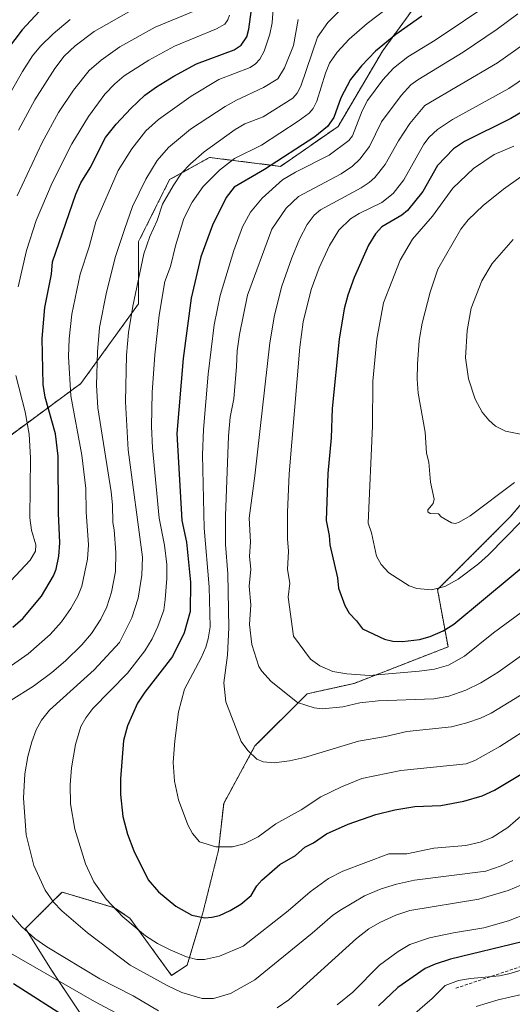
# Model space of a CAD drawing. Units: metres. Extents: x 664939 to 668396, y 4751233 to 4753629.
# Drawn here: x 666903 to 667060, y 4751843 to 4752156 of the extents above; entities that cross this region are included whole.
import ezdxf

# ---------------------------------------------------------------- set-up
doc = ezdxf.new("R2010")
doc.units = ezdxf.units.M
doc.header["$MEASUREMENT"] = 0
doc.linetypes.add('TRAZOS', pattern=[0.75, 0.5, -0.25])
doc.linetypes.add('TRAZOSX2', pattern=[1.5, 1, -0.5])
for name, color, linetype, lineweight in [('Arbolado forestal', 92, 'TRAZOS', 0), ('Arbolado forestal CxS', 92, 'Continuous', 0), ('Curva de nivel maestra', 36, 'Continuous', 30), ('Curva de nivel normal', 36, 'Continuous', 0), ('Senda', 19, 'TRAZOSX2', 0)]:
    doc.layers.add(name, color=color, linetype=linetype, lineweight=lineweight)

# ---------------------------------------------------------------- blocks, each defined once
blk = doc.blocks.new('*U156')
at = {"layer": 'Arbolado forestal CxS', "color": 92, "linetype": 'Continuous', "lineweight": 0}
for points in [[(666808.93, 4752184.31, 888.81), (666779.61, 4752145.17, 885.8), (666759.77, 4752110.6, 887.75), (666749.46, 4752074.25, 889.74), (666749.21, 4752046.3, 892.61), (666761.65, 4752018.53, 902.23), (666780.3, 4752001, 916.58), (666800.81, 4751986.67, 928.38), (666824.3, 4751986.36, 939.23), (666850.86, 4751994.34, 945.96), (666870.34, 4752009.85, 949.94), (666896.06, 4752020.65, 964.09), (666922.76, 4752040.32, 982.08), (666941.03, 4752065.61, 990.83), (666941.03, 4752085.29, 988.13), (666950.87, 4752104.96, 988.57), (666963.51, 4752111.99, 991.23), (666986, 4752109.18, 1001.05), (667004.27, 4752121.82, 1001.32), (667018.32, 4752145.71, 1000.61), (667029.56, 4752161.17, 997.13)], [(667077.15, 4752019.61, 1036.58), (667058.96, 4751998.1, 1031.02), (667035.81, 4751974.94, 1029.42), (667039.12, 4751956.74, 1021.89), (667009.35, 4751945.16, 1018.02), (666994.47, 4751941.85, 1016), (666977.93, 4751925.31, 1010.36), (666968.01, 4751907.11, 1007.62), (666966.36, 4751892.22, 1004.77), (666961.4, 4751872.36, 1000.15), (666956.44, 4751855.82, 993.95), (666951.48, 4751852.51, 991.81), (666938.25, 4751870.71, 995.38), (666933.29, 4751874.02, 994.88), (666931.27, 4751874.62, 994.38), (666916.75, 4751878.98, 991.3), (666912.9, 4751875.12, 989.38), (666905.18, 4751867.4, 984.86), (666913.45, 4751854.17, 980.89), (666923.37, 4751839.28, 976.26)]]:
    blk.add_polyline3d(points, dxfattribs=at)
blk = doc.blocks.new('*U168')
at = {"layer": 'Curva de nivel normal', "color": 36, "linetype": 'Continuous', "lineweight": 0}
blk.add_polyline3d([(667061.21, 4752157.57, 1010), (667054.72, 4752152.7, 1010), (667043.94, 4752145.4, 1010), (667029.55, 4752136.65, 1010), (667027.33, 4752134.99, 1010), (667024.24, 4752131.62, 1010), (667018.03, 4752123.28, 1010), (667014.25, 4752115.48, 1010), (667011.19, 4752111.43, 1010), (667008.84, 4752109.28, 1010), (667005.25, 4752106.83, 1010), (666991.74, 4752099.66, 1010), (666987.8, 4752095.89, 1010), (666983.23, 4752089.3, 1010), (666975.54, 4752068.27, 1010), (666973.03, 4752055.89, 1010), (666972.31, 4752050.64, 1010), (666972.05, 4752045.69, 1010), (666971.21, 4752035.39, 1010), (666970.1, 4752029.6, 1010), (666969.54, 4752023.61, 1010), (666968.55, 4751998.36, 1010), (666968.59, 4751989.19, 1010), (666969.29, 4751979.95, 1010), (666969.62, 4751962.88, 1010), (666969.18, 4751954.17, 1010), (666968.09, 4751945.38, 1010), (666968.7, 4751939.37, 1010), (666973.6, 4751926.69, 1010), (666975.71, 4751923.9, 1010), (666978.54, 4751921.12, 1010), (666980.56, 4751920.28, 1010), (666984.05, 4751919.98, 1010), (666988.89, 4751920.59, 1010), (666993.6, 4751921.63, 1010), (667010.78, 4751926.88, 1010), (667019.29, 4751928.27, 1010), (667026.05, 4751929.96, 1010), (667040.2, 4751931.35, 1010), (667045.1, 4751932.61, 1010), (667049.44, 4751934.12, 1010), (667052.83, 4751935.71, 1010), (667067.52, 4751944.66, 1010)], dxfattribs=at)
blk = doc.blocks.new('*U175')
at = {"layer": 'Curva de nivel normal', "color": 36, "linetype": 'Continuous', "lineweight": 0}
blk.add_polyline3d([(667067.31, 4752139.88, 1020), (667058.42, 4752133.91, 1020), (667040.5, 4752124.08, 1020), (667035.74, 4752120.92, 1020), (667033.15, 4752118.41, 1020), (667031.45, 4752116.26, 1020), (667025.13, 4752104.86, 1020), (667021.77, 4752100.52, 1020), (667018.16, 4752097.69, 1020), (667010.96, 4752094.2, 1020), (667008.19, 4752092.53, 1020), (667004.53, 4752088.95, 1020), (667001.51, 4752084.12, 1020), (666998.23, 4752076.96, 1020), (666995.79, 4752070.09, 1020), (666993.23, 4752059.86, 1020), (666992.14, 4752051.87, 1020), (666988.8, 4752011.65, 1020), (666988.2, 4751999.5, 1020), (666988.23, 4751990.98, 1020), (666988.56, 4751987.16, 1020), (666988.22, 4751981.29, 1020), (666988.99, 4751976.98, 1020), (666988.49, 4751972.5, 1020), (666990.11, 4751960.2, 1020), (666995.5, 4751952.9, 1020), (666998.47, 4751950.73, 1020), (667002.6, 4751948.93, 1020), (667007.06, 4751948.15, 1020), (667014.28, 4751947.68, 1020), (667029.94, 4751949.01, 1020), (667034.82, 4751949.73, 1020), (667039.29, 4751950.95, 1020), (667044.39, 4751953.81, 1020), (667053.58, 4751961.19, 1020), (667071.07, 4751974.12, 1020)], dxfattribs=at)
blk = doc.blocks.new('*U177')
at = {"layer": 'Curva de nivel normal', "color": 36, "linetype": 'Continuous', "lineweight": 0}
blk.add_polyline3d([(667005.37, 4752159.16, 990), (667001.02, 4752154.77, 990), (666997.79, 4752150.16, 990), (666992.45, 4752134.6, 990), (666991.34, 4752132.37, 990), (666989.9, 4752130.78, 990), (666980.49, 4752124.87, 990), (666974.76, 4752122.68, 990), (666971.68, 4752120.92, 990), (666961.84, 4752113.76, 990), (666957.44, 4752109.98, 990), (666954.68, 4752107, 990), (666951.94, 4752102.98, 990), (666948.65, 4752097.17, 990), (666946.93, 4752092.05, 990), (666944.6, 4752086.96, 990), (666942.68, 4752081.44, 990), (666939.21, 4752064.79, 990), (666937.86, 4752056.44, 990), (666937.16, 4752049.25, 990), (666936.83, 4752034.48, 990), (666937.71, 4752019.21, 990), (666942.27, 4751985.2, 990), (666942.03, 4751979.46, 990), (666940.9, 4751972.24, 990), (666938.94, 4751965.99, 990), (666935.02, 4751958.16, 990), (666926.96, 4751949.45, 990), (666912.83, 4751936.63, 990), (666910.2, 4751933.55, 990), (666908.58, 4751930.48, 990), (666907.21, 4751926.64, 990), (666905.94, 4751921.93, 990), (666904.93, 4751916.49, 990), (666904.58, 4751908.81, 990), (666905.44, 4751897.16, 990), (666907.77, 4751887.44, 990), (666911.42, 4751879.56, 990), (666914.01, 4751875.81, 990), (666916.66, 4751873.01, 990), (666924.85, 4751866.01, 990), (666938.35, 4751855.76, 990), (666950.04, 4751849.34, 990), (666954.76, 4751847.13, 990), (666961.19, 4751845.18, 990), (666964.8, 4751845.18, 990), (666970.12, 4751846.85, 990), (666977.86, 4751851.11, 990), (666996.05, 4751865.97, 990), (667002.52, 4751871.54, 990), (667004.83, 4751873.14, 990), (667012.6, 4751877.75, 990), (667017.94, 4751880.03, 990), (667022.79, 4751881.5, 990), (667028.45, 4751882.76, 990), (667051.16, 4751885.59, 990), (667055.97, 4751887.25, 990), (667059.64, 4751889.04, 990)], dxfattribs=at)
blk = doc.blocks.new('*U182')
at = {"layer": 'Curva de nivel normal', "color": 36, "linetype": 'Continuous', "lineweight": 0}
for points in [[(666969.82, 4752157.15, 970), (666969.31, 4752155.63, 970), (666968.38, 4752154.26, 970), (666965.73, 4752152.76, 970), (666952.46, 4752147.31, 970), (666944.32, 4752142.86, 970), (666936.48, 4752137.87, 970), (666933.47, 4752135.34, 970), (666930.36, 4752132.07, 970), (666925.12, 4752124.99, 970), (666919.82, 4752116.34, 970), (666913.62, 4752103.96, 970), (666908.57, 4752092.04, 970), (666905.45, 4752082.52, 970), (666902.83, 4752070.91, 970)], [(666902.11, 4752042.85, 970), (666905.11, 4752031.3, 970), (666906.3, 4752024.22, 970), (666906.79, 4752016.72, 970), (666906.52, 4751997.68, 970), (666907.05, 4751993.8, 970), (666908.43, 4751989.16, 970), (666908.31, 4751987.1, 970), (666906.68, 4751984.24, 970), (666897.43, 4751974.41, 970)], [(667027.89, 4751839.87, 970), (667034.12, 4751845.24, 970), (667038.23, 4751849.36, 970), (667042.49, 4751850.91, 970), (667046.27, 4751851.55, 970), (667055.4, 4751852.39, 970), (667058.44, 4751853.03, 970), (667071.94, 4751857.03, 970)]]:
    blk.add_polyline3d(points, dxfattribs=at)
blk = doc.blocks.new('*U191')
at = {"layer": 'Curva de nivel normal', "color": 36, "linetype": 'Continuous', "lineweight": 0}
blk.add_polyline3d([(667063.16, 4752147.93, 1015), (667054.77, 4752142.01, 1015), (667031.81, 4752128.49, 1015), (667027.01, 4752122.82, 1015), (667023.47, 4752117.31, 1015), (667019.22, 4752109.8, 1015), (667015.92, 4752105.68, 1015), (667014.17, 4752104.09, 1015), (667011.63, 4752102.41, 1015), (666998.66, 4752095.34, 1015), (666996.72, 4752093.66, 1015), (666994.51, 4752090.7, 1015), (666992.03, 4752086.08, 1015), (666989.57, 4752080.12, 1015), (666986.49, 4752071.16, 1015), (666984.08, 4752061.99, 1015), (666982.6, 4752053.18, 1015), (666977.91, 4752011.06, 1015), (666976.04, 4751997.55, 1015), (666976.51, 4751990.03, 1015), (666976.22, 4751985.38, 1015), (666976.6, 4751981.45, 1015), (666976.05, 4751976.06, 1015), (666976.57, 4751970.09, 1015), (666976.22, 4751963.81, 1015), (666976.98, 4751957.46, 1015), (666979.17, 4751950.57, 1015), (666980.07, 4751949.04, 1015), (666983.09, 4751945.8, 1015), (666991.4, 4751939.09, 1015), (666996.74, 4751937.41, 1015), (666999.33, 4751937.09, 1015), (667005.82, 4751937.73, 1015), (667011.16, 4751938.95, 1015), (667016.94, 4751939.61, 1015), (667034.68, 4751940.27, 1015), (667039.33, 4751941.14, 1015), (667044.72, 4751943.02, 1015), (667049.53, 4751945.31, 1015), (667055.05, 4751948.74, 1015), (667076.9, 4751964.36, 1015)], dxfattribs=at)
blk = doc.blocks.new('*U196')
at = {"layer": 'Curva de nivel normal', "color": 36, "linetype": 'Continuous', "lineweight": 0}
blk.add_polyline3d([(666939.39, 4752159.08, 960), (666926.98, 4752151.95, 960), (666920.87, 4752147.4, 960), (666917.47, 4752144.16, 960), (666914.45, 4752140.26, 960), (666908.17, 4752130.27, 960), (666902.95, 4752120.7, 960)], dxfattribs=at)
blk = doc.blocks.new('*U201')
at = {"layer": 'Curva de nivel normal', "color": 36, "linetype": 'Continuous', "lineweight": 0}
blk.add_polyline3d([(667020.03, 4752159.48, 995), (667013.48, 4752154.53, 995), (667007.82, 4752149.54, 995), (667003.98, 4752145.36, 995), (667001.6, 4752141.9, 995), (667000.26, 4752138.7, 995), (666997.5, 4752129.83, 995), (666996.41, 4752127.49, 995), (666995.14, 4752126.06, 995), (666991.64, 4752123.48, 995), (666980.02, 4752115.85, 995), (666971.47, 4752111.7, 995), (666966.66, 4752107.92, 995), (666961.47, 4752102.78, 995), (666958.02, 4752097.86, 995), (666955.35, 4752092.61, 995), (666952.74, 4752083.97, 995), (666951.16, 4752077.38, 995), (666949.35, 4752072.66, 995), (666947.51, 4752061.96, 995), (666946.23, 4752049.43, 995), (666945.35, 4752037.4, 995), (666945.08, 4752026.69, 995), (666945.4, 4752019.93, 995), (666947.54, 4751997.55, 995), (666949.22, 4751988.98, 995), (666949.96, 4751982.84, 995), (666950.03, 4751978.47, 995), (666949.46, 4751971.73, 995), (666949.06, 4751968.41, 995), (666947.09, 4751963.19, 995), (666945.31, 4751959.34, 995), (666943, 4751955.45, 995), (666937.56, 4751948.43, 995), (666926.54, 4751937.17, 995), (666924.32, 4751934.28, 995), (666922.71, 4751931.45, 995), (666921.05, 4751925.78, 995), (666919.81, 4751918.36, 995), (666919.31, 4751913.02, 995), (666919.46, 4751907, 995), (666920.81, 4751898.95, 995), (666924.22, 4751887.88, 995), (666926.82, 4751882.27, 995), (666930.76, 4751876.75, 995), (666936.07, 4751871.1, 995), (666943.22, 4751865.1, 995), (666947.07, 4751862.62, 995), (666951.08, 4751860.63, 995), (666956.25, 4751858.47, 995), (666959.45, 4751857.54, 995), (666961.97, 4751857.58, 995), (666966.66, 4751858.66, 995), (666974.16, 4751861.82, 995), (666988.49, 4751872.98, 995), (666995.38, 4751879.08, 995), (667001.28, 4751883.32, 995), (667005.81, 4751885.59, 995), (667020.32, 4751891.08, 995), (667026.11, 4751891.13, 995), (667034.64, 4751892.88, 995), (667044.81, 4751893.74, 995), (667049.35, 4751894.83, 995), (667053.11, 4751896.32, 995), (667058.05, 4751899.47, 995), (667062.92, 4751903.65, 995)], dxfattribs=at)
blk = doc.blocks.new('*U204')
at = {"layer": 'Curva de nivel normal', "color": 36, "linetype": 'Continuous', "lineweight": 0}
blk.add_polyline3d([(667059.99, 4752115.53, 1030), (667053.72, 4752112.93, 1030), (667047.16, 4752108.53, 1030), (667040.67, 4752102.27, 1030), (667034.24, 4752093.39, 1030), (667027.85, 4752086.04, 1030), (667023.92, 4752079.4, 1030), (667018.7, 4752065.91, 1030), (667016.6, 4752054.41, 1030), (667015.25, 4752041.05, 1030), (667015.19, 4752026.89, 1030), (667013.76, 4751995.94, 1030), (667014.9, 4751992.97, 1030), (667016.46, 4751985.55, 1030), (667017.96, 4751982.93, 1030), (667020.31, 4751980.25, 1030), (667026.85, 4751976.13, 1030), (667029.29, 4751975.22, 1030), (667033.91, 4751974.87, 1030), (667038.14, 4751975.87, 1030), (667042.39, 4751978.26, 1030), (667048.83, 4751983.12, 1030), (667051.95, 4751985.91, 1030), (667062.41, 4751996.58, 1030)], dxfattribs=at)
blk = doc.blocks.new('*U210')
at = {"layer": 'Curva de nivel normal', "color": 36, "linetype": 'Continuous', "lineweight": 0}
blk.add_polyline3d([(667062.2, 4752105.84, 1035), (667056.68, 4752101.96, 1035), (667050.23, 4752096.71, 1035), (667045.56, 4752092.22, 1035), (667043.18, 4752089.28, 1035), (667035.87, 4752076.59, 1035), (667033.47, 4752069.26, 1035), (667030.88, 4752059.39, 1035), (667030.02, 4752053.9, 1035), (667029.48, 4752046.41, 1035), (667029.36, 4752041.65, 1035), (667029.64, 4752037.22, 1035), (667031.84, 4752024.9, 1035), (667032.29, 4752018.21, 1035), (667033.07, 4752015.31, 1035), (667033.62, 4752008.99, 1035), (667034.72, 4752003.62, 1035), (667034.45, 4752002.28, 1035), (667032.71, 4752000.26, 1035), (667032.77, 4751999.61, 1035), (667033.5, 4751999.03, 1035), (667036.13, 4751998.98, 1035), (667036.94, 4751998, 1035), (667040.2, 4751996.06, 1035), (667041.47, 4751995.93, 1035), (667042.64, 4751996.27, 1035), (667046.13, 4751998.28, 1035), (667060.19, 4752008.91, 1035)], dxfattribs=at)
blk = doc.blocks.new('*U212')
at = {"layer": 'Curva de nivel normal', "color": 36, "linetype": 'Continuous', "lineweight": 0}
for points in [[(666991.62, 4752155.79, 985), (666990.19, 4752147.55, 985), (666987.28, 4752140.45, 985), (666985.22, 4752136.92, 985), (666980.61, 4752134.15, 985), (666972.12, 4752130.19, 985), (666968.51, 4752128.13, 985), (666957.51, 4752120.99, 985), (666950.48, 4752115.19, 985), (666946.9, 4752111.04, 985), (666943.29, 4752105.1, 985), (666939.13, 4752096.49, 985), (666936.55, 4752089.14, 985), (666933.74, 4752080.6, 985), (666930.82, 4752069.29, 985), (666928.64, 4752058.04, 985), (666927.97, 4752050.32, 985), (666927.73, 4752039.72, 985), (666928.09, 4752032.63, 985), (666932.32, 4752005.97, 985), (666932.76, 4752001.76, 985), (666932.82, 4751996.2, 985), (666933.29, 4751993.9, 985), (666933.81, 4751986.69, 985), (666933.71, 4751980.62, 985), (666932.46, 4751974.13, 985), (666930.95, 4751969.47, 985), (666929.06, 4751965.5, 985), (666926.06, 4751960.99, 985), (666923.05, 4751957.44, 985), (666917.82, 4751952.34, 985), (666913.5, 4751948.67, 985), (666907.7, 4751944.34, 985), (666900.68, 4751939.83, 985)], [(666900.68, 4751871.82, 985), (666903.91, 4751868.01, 985), (666908.16, 4751864.26, 985), (666911.94, 4751861.59, 985), (666928.72, 4751851.4, 985), (666939.36, 4751846.01, 985), (666947.35, 4751841.3, 985)], [(666984.96, 4751842.22, 985), (666988.65, 4751844.76, 985), (667010.06, 4751864.23, 985), (667014.07, 4751867.31, 985), (667017.51, 4751869.37, 985), (667022.57, 4751871.65, 985), (667027.07, 4751873.12, 985), (667048.91, 4751876.69, 985), (667058.22, 4751879.52, 985), (667064.21, 4751882.02, 985)]]:
    blk.add_polyline3d(points, dxfattribs=at)
blk = doc.blocks.new('*U214')
at = {"layer": 'Curva de nivel normal', "color": 36, "linetype": 'Continuous', "lineweight": 0}
blk.add_polyline3d([(667067.03, 4751932.54, 1005), (667055.59, 4751925.18, 1005), (667047.64, 4751920.68, 1005), (667044.89, 4751919.7, 1005), (667024.2, 4751917.57, 1005), (667011.8, 4751914.97, 1005), (667005.32, 4751912.37, 1005), (666998.85, 4751909.2, 1005), (666992.6, 4751905.11, 1005), (666984.5, 4751900.62, 1005), (666978.95, 4751896.51, 1005), (666974.49, 4751894.26, 1005), (666970.77, 4751893.31, 1005), (666965.51, 4751893.28, 1005), (666960.35, 4751894.88, 1005), (666958.17, 4751897.59, 1005), (666956.59, 4751900.3, 1005), (666953.64, 4751908.24, 1005), (666952.37, 4751914.13, 1005), (666951.99, 4751920.04, 1005), (666952.48, 4751926.96, 1005), (666953.7, 4751936.12, 1005), (666955.57, 4751943.34, 1005), (666960.86, 4751953.27, 1005), (666962.3, 4751956.62, 1005), (666963.11, 4751959.29, 1005), (666963.72, 4751963.14, 1005), (666963.37, 4751975.84, 1005), (666961.87, 4751994.37, 1005), (666961.28, 4752017.72, 1005), (666961.62, 4752025.72, 1005), (666963.07, 4752043.22, 1005), (666964.95, 4752058.9, 1005), (666966.89, 4752068.16, 1005), (666971.21, 4752082.5, 1005), (666973.98, 4752089.95, 1005), (666976.52, 4752094.63, 1005), (666980.23, 4752099.12, 1005), (666986.66, 4752104.88, 1005), (666990.75, 4752107.3, 1005), (667001.48, 4752112.77, 1005), (667007.7, 4752117.38, 1005), (667008.89, 4752118.9, 1005), (667011.91, 4752126.77, 1005), (667013.64, 4752130.02, 1005), (667018.45, 4752136.62, 1005), (667021.85, 4752140.34, 1005), (667026.4, 4752143.87, 1005), (667035.07, 4752149.24, 1005), (667053.31, 4752161.48, 1005)], dxfattribs=at)
blk = doc.blocks.new('*U218')
at = {"layer": 'Curva de nivel normal', "color": 36, "linetype": 'Continuous', "lineweight": 0}
blk.add_polyline3d([(666895.9, 4752124.75, 955), (666904.23, 4752139.22, 955), (666907.43, 4752144.19, 955), (666909.91, 4752147.34, 955), (666913.92, 4752151.22, 955), (666919.3, 4752155.75, 955)], dxfattribs=at)
blk = doc.blocks.new('*U222')
at = {"layer": 'Curva de nivel normal', "color": 36, "linetype": 'Continuous', "lineweight": 0}
for points in [[(666983.85, 4752160.86, 980), (666983.41, 4752154.69, 980), (666982.68, 4752151.13, 980), (666980.82, 4752145.76, 980), (666979.44, 4752143.18, 980), (666978.11, 4752141.65, 980), (666976.43, 4752140.51, 980), (666966.42, 4752136.73, 980), (666957.71, 4752131.49, 980), (666947.32, 4752124.04, 980), (666943.34, 4752120.42, 980), (666938.93, 4752114.74, 980), (666934.56, 4752107.86, 980), (666927.44, 4752091.53, 980), (666925.34, 4752083.64, 980), (666922.56, 4752075.02, 980), (666919.9, 4752062.32, 980), (666919.04, 4752054.44, 980), (666918.86, 4752048.89, 980), (666919.5, 4752036.43, 980), (666923.02, 4752017.51, 980), (666924.35, 4752006.95, 980), (666924.38, 4751999.58, 980), (666925.2, 4751989.08, 980), (666924.8, 4751984.62, 980), (666923.06, 4751976, 980), (666921.79, 4751972.8, 980), (666919.53, 4751968.91, 980), (666916.59, 4751964.69, 980), (666913.02, 4751960.67, 980), (666906.02, 4751954.51, 980), (666890.4, 4751943.69, 980)], [(666895.36, 4751862.48, 980), (666927.09, 4751844.24, 980), (666945.97, 4751834.2, 980)], [(667003.95, 4751843.23, 980), (667008.97, 4751847.27, 980), (667017.44, 4751855.8, 980), (667023.31, 4751860.17, 980), (667026.98, 4751862.3, 980), (667033.28, 4751864.42, 980), (667040.9, 4751866.05, 980), (667050.47, 4751867.59, 980), (667058.35, 4751869.87, 980), (667064.72, 4751872.34, 980)]]:
    blk.add_polyline3d(points, dxfattribs=at)
blk = doc.blocks.new('*U233')
at = {"layer": 'Curva de nivel normal', "color": 36, "linetype": 'Continuous', "lineweight": 0}
for points in [[(667156.36, 4751834.83, 965), (667157.3, 4751849.42, 965), (667156.4, 4751868.52, 965), (667155.63, 4751873.23, 965), (667154.72, 4751875.75, 965), (667153.62, 4751876.95, 965), (667151.63, 4751878.23, 965), (667145.9, 4751879.85, 965), (667143.78, 4751879.93, 965), (667139.34, 4751878.3, 965), (667125.7, 4751873.84, 965), (667111.64, 4751865.77, 965), (667095.84, 4751857.27, 965), (667079.15, 4751850.17, 965), (667074.14, 4751848.67, 965), (667066.12, 4751847.33, 965), (667054.98, 4751844.84, 965), (667048.1, 4751842.71, 965)], [(666902.53, 4752099.82, 965), (666910.41, 4752116.73, 965), (666915.62, 4752126.25, 965), (666920.4, 4752133.37, 965), (666925.34, 4752139.55, 965), (666929.18, 4752142.89, 965), (666935.1, 4752147.07, 965), (666946.26, 4752153.31, 965), (666960.67, 4752159.28, 965)]]:
    blk.add_polyline3d(points, dxfattribs=at)
blk = doc.blocks.new('*U234')
at = {"layer": 'Curva de nivel normal', "color": 36, "linetype": 'Continuous', "lineweight": 0}
blk.add_polyline3d([(667059.74, 4752086.01, 1040), (667053.08, 4752078.35, 1040), (667049.84, 4752072.85, 1040), (667046.47, 4752064.22, 1040), (667045.17, 4752057.07, 1040), (667044.7, 4752048.49, 1040), (667045.66, 4752041.73, 1040), (667047.7, 4752035.32, 1040), (667049.96, 4752031.17, 1040), (667052.1, 4752028.63, 1040), (667054.19, 4752026.81, 1040), (667057.33, 4752025.21, 1040), (667062.05, 4752024.21, 1040)], dxfattribs=at)
blk = doc.blocks.new('*U240')
at = {"layer": 'Curva de nivel maestra', "color": 36, "linetype": 'Continuous', "lineweight": 30}
blk.add_polyline3d([(667030.8, 4752156.85, 1000), (667022.56, 4752151.01, 1000), (667016.15, 4752145.72, 1000), (667011.67, 4752141.11, 1000), (667008.21, 4752136.68, 1000), (667005.18, 4752130.91, 1000), (667002.89, 4752124.71, 1000), (667000.93, 4752121.83, 1000), (666996.87, 4752118.56, 1000), (666980.98, 4752108.2, 1000), (666971.33, 4752102.57, 1000), (666968.79, 4752099.35, 1000), (666964.41, 4752090.51, 1000), (666960.72, 4752080.43, 1000), (666957.71, 4752067.37, 1000), (666955.11, 4752048.19, 1000), (666953.11, 4752024.43, 1000), (666954.73, 4751996.86, 1000), (666956.19, 4751989.93, 1000), (666957.52, 4751977.3, 1000), (666957.36, 4751967.94, 1000), (666955.5, 4751961.16, 1000), (666951.8, 4751953.73, 1000), (666943.01, 4751942.36, 1000), (666940.71, 4751938.93, 1000), (666937.49, 4751931.67, 1000), (666936.22, 4751927.04, 1000), (666935.29, 4751914.84, 1000), (666935.3, 4751909.93, 1000), (666936.04, 4751902.91, 1000), (666937.52, 4751897.35, 1000), (666939.57, 4751892.1, 1000), (666944.04, 4751882.86, 1000), (666947.39, 4751879.02, 1000), (666952.82, 4751874.47, 1000), (666957.94, 4751871.65, 1000), (666962.03, 4751870.82, 1000), (666964.26, 4751870.96, 1000), (666966.65, 4751871.58, 1000), (666970.04, 4751873.1, 1000), (666973.46, 4751875.15, 1000), (666976.74, 4751877.85, 1000), (666978.55, 4751880.94, 1000), (666980.12, 4751882.72, 1000), (666985.8, 4751887.76, 1000), (666990.73, 4751890.61, 1000), (666993.71, 4751893.2, 1000), (666996.47, 4751894.56, 1000), (667000.6, 4751897.42, 1000), (667007.47, 4751900.56, 1000), (667016.22, 4751903.6, 1000), (667022.27, 4751905.09, 1000), (667028.6, 4751906.08, 1000), (667036.8, 4751906.41, 1000), (667044.17, 4751907.83, 1000), (667049.92, 4751909.55, 1000), (667053.87, 4751911.29, 1000), (667062.3, 4751916.39, 1000)], dxfattribs=at)
blk = doc.blocks.new('*U241')
at = {"layer": 'Curva de nivel maestra', "color": 36, "linetype": 'Continuous', "lineweight": 30}
blk.add_polyline3d([(667071.93, 4752131.92, 1025), (667059.01, 4752124.4, 1025), (667044.3, 4752117.11, 1025), (667040.83, 4752114.7, 1025), (667035.77, 4752109.4, 1025), (667031.17, 4752101.22, 1025), (667026.29, 4752095.2, 1025), (667024.44, 4752093.7, 1025), (667018.16, 4752090.04, 1025), (667016.1, 4752087.72, 1025), (667013.9, 4752084.17, 1025), (667009.33, 4752073.97, 1025), (667007.38, 4752068.32, 1025), (667006.22, 4752064.02, 1025), (667004.62, 4752054.37, 1025), (667002.4, 4752032.4, 1025), (667002.07, 4752023.1, 1025), (667001.07, 4752011.72, 1025), (667000.51, 4751996.85, 1025), (667001.47, 4751992.12, 1025), (667001.71, 4751989.12, 1025), (667004.04, 4751978.6, 1025), (667004.43, 4751975.33, 1025), (667006.45, 4751969.86, 1025), (667007.77, 4751967.44, 1025), (667010.13, 4751965, 1025), (667011.97, 4751962.48, 1025), (667019.04, 4751959.16, 1025), (667021.65, 4751958.52, 1025), (667024.68, 4751958.45, 1025), (667030.13, 4751959.11, 1025), (667033.43, 4751960.06, 1025), (667037.55, 4751961.87, 1025), (667041, 4751963.97, 1025), (667069.2, 4751987.46, 1025)], dxfattribs=at)
blk = doc.blocks.new('*U243')
at = {"layer": 'Curva de nivel maestra', "color": 36, "linetype": 'Continuous', "lineweight": 30}
blk.add_polyline3d([(666912.31, 4752161.3, 950), (666904.17, 4752152.46, 950), (666899.48, 4752146.38, 950)], dxfattribs=at)
blk = doc.blocks.new('*U252')
at = {"layer": 'Curva de nivel maestra', "color": 36, "linetype": 'Continuous', "lineweight": 30}
for points in [[(667062.6, 4751863.16, 975), (667039.94, 4751857.7, 975), (667035.1, 4751856.11, 975), (667031.87, 4751854.69, 975), (667023.2, 4751848.71, 975), (667017.06, 4751842.93, 975)], [(666919.19, 4751838.47, 975), (666901.38, 4751849.82, 975)], [(666901.15, 4751962.98, 975), (666904.35, 4751965.75, 975), (666910.3, 4751972.8, 975), (666914.06, 4751979.33, 975), (666914.87, 4751981.35, 975), (666915.73, 4751985.55, 975), (666916.1, 4751989.77, 975), (666915.61, 4751999.13, 975), (666915.53, 4752017.23, 975), (666914.71, 4752024.37, 975), (666911.42, 4752035.91, 975), (666910.82, 4752040.02, 975), (666910.45, 4752054.56, 975), (666911.33, 4752064.4, 975), (666913.46, 4752074.98, 975), (666913.76, 4752078.84, 975), (666921.15, 4752100.35, 975), (666922.76, 4752103.9, 975), (666925.69, 4752108.74, 975), (666930.57, 4752118.35, 975), (666933.87, 4752122.6, 975), (666938.52, 4752127.54, 975), (666943.02, 4752131.71, 975), (666946.66, 4752134.36, 975), (666952.19, 4752137.78, 975), (666959.44, 4752141.67, 975), (666971.3, 4752146.14, 975), (666973.6, 4752147.57, 975), (666975.34, 4752150.29, 975), (666976.03, 4752152.74, 975), (666976.81, 4752158.93, 975)]]:
    blk.add_polyline3d(points, dxfattribs=at)

msp = doc.modelspace()

# ---------------------------------------------------------------- linework, layer by layer
at = {"layer": 'Arbolado forestal', "color": 92, "linetype": 'TRAZOS', "lineweight": 0}
for points in [[(667029.56, 4752161.17, 997.13), (667018.32, 4752145.71, 1000.61), (667004.26, 4752121.82, 1001.32), (666986, 4752109.18, 1001.05), (666963.51, 4752111.99, 991.23), (666950.86, 4752104.96, 988.58), (666941.03, 4752085.29, 988.13), (666941.03, 4752065.61, 990.83), (666922.76, 4752040.32, 982.08), (666896.06, 4752020.65, 964.09), (666870.34, 4752009.85, 949.94), (666850.86, 4751994.34, 945.96), (666824.3, 4751986.36, 939.23), (666800.81, 4751986.67, 928.38), (666780.3, 4752001, 916.58), (666761.65, 4752018.53, 902.23), (666749.21, 4752046.3, 892.61), (666749.46, 4752074.25, 889.74), (666759.77, 4752110.6, 887.75), (666779.61, 4752145.17, 885.8), (666808.93, 4752184.31, 888.81)], [(667029.56, 4752161.17, 997.13), (667018.32, 4752145.71, 1000.61), (667004.26, 4752121.82, 1001.32), (666986, 4752109.18, 1001.05), (666963.51, 4752111.99, 991.23), (666950.86, 4752104.96, 988.58), (666941.03, 4752085.29, 988.13), (666941.03, 4752065.61, 990.83), (666922.76, 4752040.32, 982.08), (666896.06, 4752020.65, 964.09), (666870.34, 4752009.85, 949.94), (666850.86, 4751994.34, 945.96), (666824.3, 4751986.36, 939.23), (666800.81, 4751986.67, 928.38), (666780.3, 4752001, 916.58), (666761.65, 4752018.53, 902.23), (666749.21, 4752046.3, 892.61), (666749.46, 4752074.25, 889.74), (666759.77, 4752110.6, 887.75), (666779.61, 4752145.17, 885.8), (666808.93, 4752184.31, 888.81)], [(666923.37, 4751839.28, 976.26), (666913.44, 4751854.17, 980.89), (666905.18, 4751867.4, 984.86), (666912.9, 4751875.12, 989.38), (666916.75, 4751878.98, 991.3), (666931.27, 4751874.62, 994.38), (666933.29, 4751874.02, 994.88), (666938.25, 4751870.71, 995.38), (666951.48, 4751852.51, 991.81), (666956.44, 4751855.82, 993.95), (666961.4, 4751872.36, 1000.15), (666966.36, 4751892.22, 1004.77), (666968.01, 4751907.11, 1007.62), (666977.93, 4751925.31, 1010.36), (666994.47, 4751941.85, 1016), (667009.35, 4751945.16, 1018.02), (667039.12, 4751956.74, 1021.89), (667035.81, 4751974.94, 1029.42), (667058.96, 4751998.1, 1031.02), (667077.15, 4752019.61, 1036.58), (667090.38, 4752034.5, 1042.1), (667123.45, 4752054.35, 1041.77), (667144.94, 4752074.2, 1047.26), (667200.29, 4752119.16, 1059.45)]]:
    msp.add_polyline3d(points, dxfattribs=at)
at = {"layer": 'Arbolado forestal CxS', "color": 92, "linetype": 'Continuous', "lineweight": 0}
for points in [[(667029.56, 4752161.17, 997.13), (667018.32, 4752145.71, 1000.61), (667004.27, 4752121.82, 1001.32), (666986, 4752109.18, 1001.05), (666963.51, 4752111.99, 991.23), (666950.86, 4752104.96, 988.57), (666941.03, 4752085.29, 988.13), (666941.03, 4752065.61, 990.83), (666922.76, 4752040.32, 982.08), (666896.06, 4752020.65, 964.09), (666870.34, 4752009.85, 949.94), (666850.86, 4751994.34, 945.96), (666824.3, 4751986.36, 939.23), (666800.81, 4751986.67, 928.38), (666780.3, 4752001, 916.58), (666761.65, 4752018.53, 902.23), (666749.21, 4752046.3, 892.61), (666749.46, 4752074.25, 889.74), (666759.77, 4752110.6, 887.75), (666779.61, 4752145.17, 885.8), (666808.93, 4752184.31, 888.81)], [(666923.37, 4751839.28, 976.26), (666913.45, 4751854.17, 980.89), (666905.18, 4751867.4, 984.86), (666912.9, 4751875.12, 989.38), (666916.75, 4751878.98, 991.3), (666931.27, 4751874.62, 994.38), (666933.29, 4751874.02, 994.88), (666938.25, 4751870.71, 995.38), (666951.48, 4751852.51, 991.81), (666956.44, 4751855.82, 993.95), (666961.4, 4751872.36, 1000.15), (666966.36, 4751892.22, 1004.77), (666968.01, 4751907.11, 1007.62), (666977.93, 4751925.31, 1010.36), (666994.47, 4751941.85, 1016), (667009.35, 4751945.16, 1018.02), (667039.12, 4751956.74, 1021.89), (667035.81, 4751974.94, 1029.42), (667058.96, 4751998.1, 1031.02), (667077.15, 4752019.61, 1036.58)]]:
    msp.add_polyline3d(points, dxfattribs=at)
at = {"layer": 'Senda', "color": 19, "linetype": 'TRAZOSX2', "lineweight": 0}
msp.add_polyline3d([(667056.47, 4751699.42, 920.56), (667069.47, 4751714.42, 929.88), (667075.97, 4751730.92, 934.18), (667083.97, 4751743.42, 937.84), (667098.97, 4751759.42, 943.99), (667109.97, 4751781.42, 945.92), (667124.47, 4751812.92, 949.18), (667134.97, 4751832.42, 953.82), (667139.97, 4751846.92, 956.29), (667145.97, 4751864.42, 960.02), (667143.97, 4751880.42, 965.27), (667138.97, 4751884.42, 967.13), (667127.97, 4751886.42, 969.76), (667109.47, 4751882.92, 972.8), (667096.97, 4751874.92, 972.74), (667079.47, 4751864.42, 972.05), (667062.47, 4751855.42, 970.22), (667041.47, 4751848.42, 968.99)], dxfattribs=at)

# ---------------------------------------------------------------- block references
at = {"layer": 'Arbolado forestal CxS', "color": 92, "linetype": 'Continuous', "lineweight": 0}
msp.add_blockref('*U156', (0, 0), dxfattribs=at)
at = {"layer": 'Curva de nivel maestra', "color": 36, "linetype": 'Continuous', "lineweight": 30}
for name in ['*U241', '*U252', '*U240', '*U243']:
    msp.add_blockref(name, (0, 0), dxfattribs=at)
at = {"layer": 'Curva de nivel normal', "color": 36, "linetype": 'Continuous', "lineweight": 0}
for name in ['*U191', '*U175', '*U204', '*U210', '*U234', '*U222', '*U212', '*U177', '*U201', '*U214', '*U168', '*U182', '*U233', '*U196', '*U218']:
    msp.add_blockref(name, (0, 0), dxfattribs=at)

doc.saveas('drawing.dxf')
